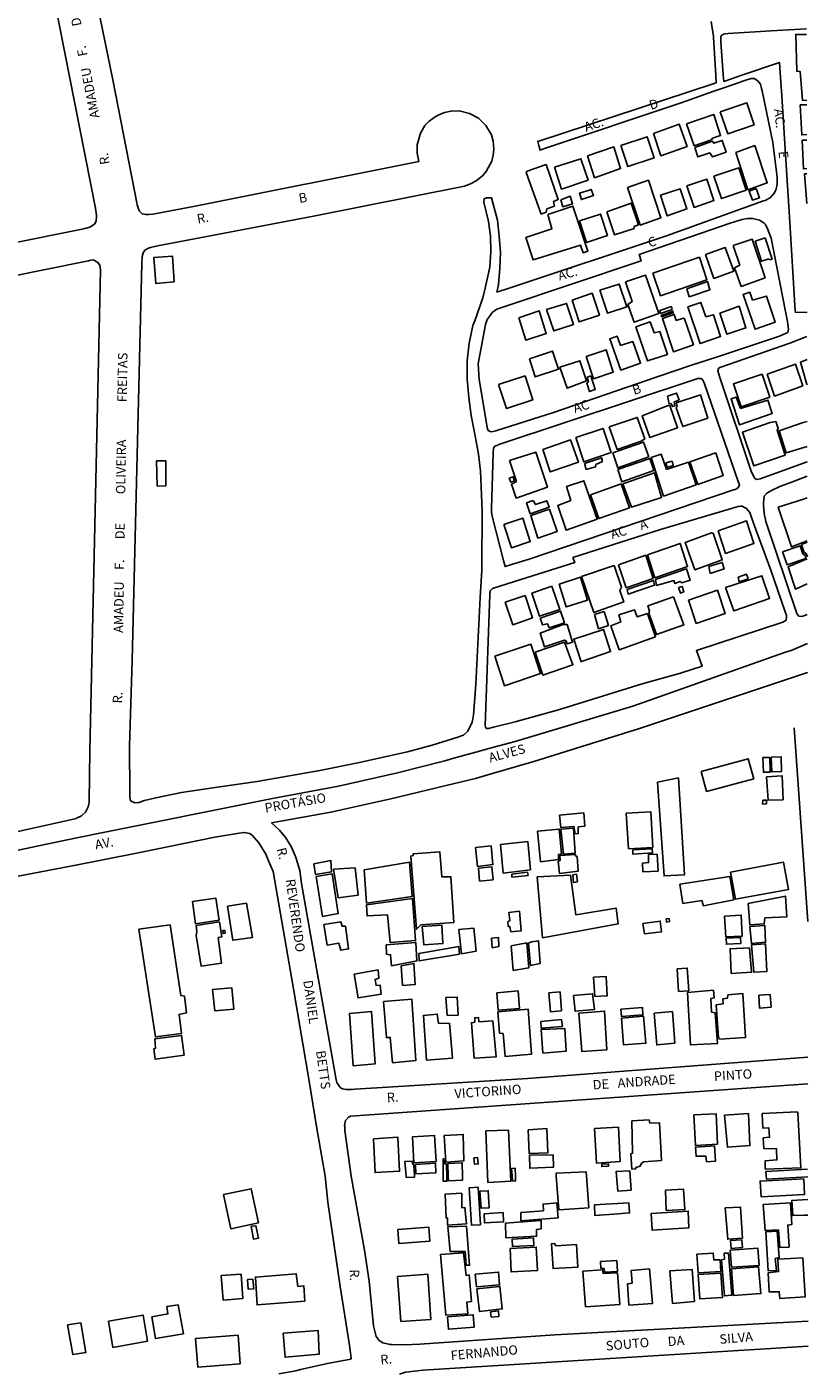
# Model space of a CAD drawing. Units: millimetres. Extents: x 185530 to 187947, y 1674286 to 1677060.
# Drawn here: x 187735 to 187944, y 1675345 to 1675704 of the extents above; entities that cross this region are included whole.
import ezdxf
from ezdxf.enums import TextEntityAlignment as Align

# ---------------------------------------------------------------- set-up
doc = ezdxf.new("R2010")
doc.units = ezdxf.units.MM
doc.header["$MEASUREMENT"] = 0
for name, color, linetype in [('V-EDIFICACAO', 7, 'Continuous'), ('V-NOME_DOS_LOGRADOUROS', 7, 'Continuous'), ('V-QUADRA', 2, 'Continuous')]:
    doc.layers.add(name, color=color, linetype=linetype)

msp = doc.modelspace()

# ---------------------------------------------------------------- linework, layer by layer
at = {"layer": 'V-EDIFICACAO'}
for points in [[(187943.2, 1675701.58), (187940.29, 1675701.58), (187940.29, 1675701.58), (187940.58, 1675691.78), (187941.47, 1675691.76), (187942.08, 1675684.04), (187943.22, 1675684.03)], [(187943.22, 1675682.83), (187942.22, 1675682.86), (187941.48, 1675682.83), (187941.88, 1675674.83), (187943.23, 1675674.91)], [(187943.23, 1675673.44), (187941.99, 1675673.39), (187941.99, 1675673.39), (187942.33, 1675665.76), (187943.24, 1675665.84)], [(187943.22, 1675664.48), (187942.62, 1675664.44), (187943.25, 1675656.51)], [(187943.3, 1675614.95), (187942.29, 1675614.52), (187941.54, 1675614.29), (187943.2, 1675608.7), (187943.31, 1675608.25)], [(187943.31, 1675598.5), (187942.31, 1675598.16), (187935.87, 1675595.95), (187937.73, 1675590.08), (187943.32, 1675591.77)], [(187943.34, 1675578.13), (187942.33, 1675577.81), (187935.61, 1675575.63), (187939.13, 1675565.05), (187943.35, 1675566.68)], [(187943.35, 1675566.34), (187941.83, 1675565.67), (187942.5, 1675563.58), (187943.03, 1675563.31), (187943.44, 1675562.37)], [(187943.35, 1675561.86), (187938.24, 1675559.76), (187940.19, 1675553.84), (187943.36, 1675555.19)], [(187943.42, 1675399.24), (187932.34, 1675398.63), (187932.42, 1675397.5), (187932.49, 1675396.61), (187943.53, 1675397.26)], [(187943.54, 1675391.16), (187939.29, 1675390.95), (187939.51, 1675386.88), (187942.54, 1675386.99), (187943.54, 1675387.02)]]:
    msp.add_lwpolyline(points, dxfattribs=at)
for points in [[(187920.18, 1675681.01), (187922.2, 1675675.11), (187929.17, 1675677.52), (187927.29, 1675683.37), (187920.18, 1675681.01)], [(187911.17, 1675677.8), (187913.25, 1675671.93), (187917.83, 1675673.5), (187918.11, 1675673.93), (187920.25, 1675674.68), (187918.42, 1675680.28), (187911.17, 1675677.8)], [(187902.38, 1675675.18), (187904.36, 1675669.27), (187911.34, 1675671.74), (187909.23, 1675677.65), (187902.38, 1675675.18)], [(187893.7, 1675672.01), (187895.57, 1675666.39), (187902.52, 1675668.7), (187900.66, 1675674.32), (187893.7, 1675672.01)], [(187913.37, 1675671.5), (187914.19, 1675668.95), (187917.38, 1675670.03), (187918.11, 1675668.98), (187921.73, 1675670.22), (187920.7, 1675673.34), (187918.45, 1675672.59), (187918.08, 1675673.13), (187913.37, 1675671.5)], [(187875.97, 1675666.19), (187877.84, 1675660.41), (187884.97, 1675662.79), (187883.04, 1675668.49), (187875.97, 1675666.19)], [(187884.8, 1675669.23), (187886.7, 1675663.43), (187893.62, 1675665.85), (187891.79, 1675671.63), (187884.8, 1675669.23)], [(187924.29, 1675670.12), (187927.53, 1675660.22), (187932.69, 1675662.09), (187929.35, 1675672), (187924.29, 1675670.12)], [(187868.69, 1675665.18), (187868.49, 1675664.8), (187872.45, 1675653.73), (187873.77, 1675654.21), (187873.97, 1675655.11), (187875.99, 1675655.88), (187875.76, 1675657.11), (187877.02, 1675657.59), (187873.8, 1675666.93), (187868.69, 1675665.18)], [(187918.5, 1675663.8), (187920.53, 1675657.85), (187927.07, 1675660.08), (187925.16, 1675666.05), (187918.5, 1675663.8)], [(187895.49, 1675660.79), (187898.85, 1675650.81), (187904.34, 1675652.73), (187901.01, 1675662.73), (187895.49, 1675660.79)], [(187911.25, 1675661.3), (187913.19, 1675655.52), (187918.49, 1675657.31), (187916.63, 1675663.01), (187911.25, 1675661.3)], [(187877.65, 1675657.56), (187878.25, 1675655.67), (187880.8, 1675656.48), (187880.22, 1675658.46), (187877.65, 1675657.56)], [(187884.72, 1675659.92), (187883.55, 1675659.55), (187882.66, 1675659.26), (187883.16, 1675657.6), (187886.39, 1675658.67), (187885.76, 1675660.29), (187885.55, 1675660.22), (187884.72, 1675659.92)], [(187904.24, 1675658.76), (187906.06, 1675653.26), (187911.27, 1675655.11), (187909.52, 1675660.42), (187904.24, 1675658.76)], [(187929.74, 1675660.54), (187927.88, 1675659.84), (187928.75, 1675657.45), (187930.61, 1675658.07), (187929.74, 1675660.54)], [(187874.19, 1675653.6), (187875.32, 1675649.83), (187868.39, 1675647.47), (187870.29, 1675641.51), (187882.96, 1675645.43), (187883.64, 1675643.44), (187884.86, 1675643.89), (187880.89, 1675655.86), (187874.19, 1675653.6)], [(187889.94, 1675654.36), (187891.98, 1675648.22), (187897.21, 1675649.9), (187897.27, 1675650.46), (187898.36, 1675650.84), (187896.45, 1675656.64), (187889.94, 1675654.36)], [(187882.68, 1675651.92), (187884.55, 1675646.18), (187890.11, 1675648.04), (187888.25, 1675653.71), (187882.68, 1675651.92)], [(187923.58, 1675645.35), (187925.35, 1675640.14), (187923.94, 1675639.39), (187925.73, 1675634.47), (187932.14, 1675636.76), (187928.72, 1675647.08), (187923.58, 1675645.35)], [(187932.16, 1675647.37), (187929.49, 1675646.47), (187931.21, 1675641.18), (187933.11, 1675641.79), (187933.39, 1675641.55), (187934, 1675641.74), (187932.16, 1675647.37)], [(187916.28, 1675643), (187918.49, 1675636.59), (187923.78, 1675638.48), (187921.52, 1675644.82), (187916.28, 1675643)], [(187769.2, 1675642.18), (187769.74, 1675635.27), (187774.61, 1675635.68), (187774.19, 1675642.54), (187769.2, 1675642.18)], [(187902.22, 1675638.03), (187904.29, 1675631.95), (187916.6, 1675636.22), (187914.62, 1675642.21), (187902.22, 1675638.03)], [(187894.93, 1675635.64), (187896.72, 1675630.47), (187895.56, 1675629.68), (187897.21, 1675624.91), (187903.77, 1675627.22), (187900.27, 1675637.49), (187894.93, 1675635.64)], [(187880.74, 1675630.77), (187882.55, 1675624.99), (187887.96, 1675626.81), (187886.06, 1675632.64), (187880.74, 1675630.77)], [(187888.08, 1675633.45), (187890.09, 1675627.32), (187895.29, 1675629.05), (187893.22, 1675635.08), (187888.08, 1675633.45)], [(187911.25, 1675633.85), (187911.9, 1675631.7), (187917.44, 1675633.57), (187916.76, 1675635.74), (187911.25, 1675633.85)], [(187928.8, 1675630.79), (187928.04, 1675632.92), (187926.24, 1675632.3), (187929.46, 1675623.05), (187934.8, 1675624.91), (187932.5, 1675631.9), (187928.8, 1675630.79)], [(187873.89, 1675628.32), (187875.84, 1675622.62), (187881.03, 1675624.32), (187879.21, 1675629.92), (187873.89, 1675628.32)], [(187904.03, 1675628.04), (187904.28, 1675627.27), (187907.32, 1675628.33), (187907.14, 1675629.1), (187904.03, 1675628.04)], [(187916.36, 1675626.38), (187914.99, 1675630.19), (187911.54, 1675629.01), (187914.83, 1675619.22), (187920.28, 1675621.13), (187918.39, 1675626.92), (187916.36, 1675626.38)], [(187920.04, 1675627.35), (187921.9, 1675621.74), (187927.03, 1675623.42), (187925.17, 1675629.16), (187920.04, 1675627.35)], [(187866.49, 1675626.11), (187868.35, 1675620.14), (187873.82, 1675621.92), (187871.88, 1675627.96), (187866.49, 1675626.11)], [(187904.43, 1675626.75), (187904.55, 1675626.39), (187907.64, 1675627.4), (187907.58, 1675627.89), (187904.43, 1675626.75)], [(187908.45, 1675625.42), (187907.91, 1675626.98), (187904.75, 1675625.9), (187907.71, 1675617.07), (187913.02, 1675618.9), (187910.69, 1675625.84), (187910.34, 1675626.03), (187908.45, 1675625.42)], [(187897.71, 1675623.69), (187900.78, 1675614.6), (187906.08, 1675616.3), (187904.05, 1675622.49), (187902.54, 1675622.1), (187901.49, 1675624.98), (187897.71, 1675623.69)], [(187893.59, 1675618.68), (187892.69, 1675621.18), (187890.74, 1675620.52), (187893.66, 1675612.15), (187898.94, 1675613.97), (187896.88, 1675619.76), (187893.59, 1675618.68)], [(187869.3, 1675615.13), (187870.87, 1675610.36), (187877.09, 1675612.4), (187875.44, 1675617.21), (187869.3, 1675615.13)], [(187884.43, 1675615.83), (187886.42, 1675609.85), (187891.65, 1675611.62), (187889.74, 1675617.57), (187884.43, 1675615.83)], [(187877.43, 1675612.94), (187879.36, 1675607.33), (187884.57, 1675609.29), (187882.78, 1675614.64), (187877.43, 1675612.94)], [(187931.31, 1675611.08), (187923.67, 1675608.47), (187925.73, 1675602.41), (187933.38, 1675604.97), (187931.31, 1675611.08)], [(187932.66, 1675611.06), (187934.67, 1675605.25), (187942.17, 1675607.98), (187940.19, 1675613.78), (187932.66, 1675611.06)], [(187861.12, 1675608.31), (187863.25, 1675601.93), (187870.2, 1675604.27), (187868.15, 1675610.63), (187861.12, 1675608.31)], [(187885.65, 1675610.64), (187884.74, 1675610.3), (187885.08, 1675609.07), (187884.58, 1675608.66), (187885.35, 1675606.46), (187886.87, 1675607.01), (187885.65, 1675610.64)], [(187906.11, 1675605.21), (187906.59, 1675603.21), (187907.05, 1675603.24), (187907.49, 1675602.44), (187908.1, 1675602.67), (187907.89, 1675603.66), (187909.19, 1675604.28), (187908.55, 1675606.02), (187906.11, 1675605.21)], [(187908.45, 1675603.41), (187908.68, 1675602.61), (187908.47, 1675602.12), (187910.18, 1675597.12), (187916.85, 1675599.39), (187914.91, 1675605.57), (187908.45, 1675603.41)], [(187925.56, 1675601.93), (187924.44, 1675604.94), (187923.07, 1675604.47), (187925.3, 1675597.55), (187933.99, 1675600.56), (187932.86, 1675604.18), (187925.56, 1675601.93)], [(187899.37, 1675599.99), (187899.37, 1675599.99), (187901.43, 1675594.2), (187908.79, 1675596.82), (187906.77, 1675602.69), (187906.25, 1675602.76), (187899.37, 1675599.99), (187899.37, 1675599.99)], [(187890.61, 1675597.09), (187892.71, 1675591.03), (187899.13, 1675593.25), (187900.04, 1675593.81), (187898.07, 1675599.56), (187890.61, 1675597.09)], [(187933.51, 1675598.19), (187926.06, 1675595.6), (187929.09, 1675586.65), (187937.43, 1675589.53), (187935.32, 1675596.18), (187935.64, 1675596.64), (187935.02, 1675598.45), (187933.51, 1675598.19)], [(187872.88, 1675591), (187874.85, 1675585.04), (187882.38, 1675587.64), (187880.26, 1675593.57), (187872.88, 1675591)], [(187881.73, 1675594.17), (187883.82, 1675587.71), (187891.06, 1675590.2), (187889.01, 1675596.6), (187881.73, 1675594.17)], [(187864.01, 1675588.08), (187865.86, 1675582.5), (187864.54, 1675581.73), (187865.76, 1675578.08), (187874.1, 1675580.93), (187871, 1675590.31), (187864.01, 1675588.08)], [(187891.59, 1675590.11), (187892.87, 1675586.14), (187901.1, 1675589.07), (187899.73, 1675592.98), (187891.59, 1675590.11)], [(187905.84, 1675585.7), (187904.44, 1675589.74), (187901.8, 1675588.85), (187905.09, 1675578.59), (187913.75, 1675581.58), (187911.7, 1675587.6), (187905.84, 1675585.7)], [(187918.96, 1675590.1), (187912.08, 1675587.73), (187914.21, 1675581.72), (187920.96, 1675584.06), (187918.96, 1675590.1)], [(187769.94, 1675588.02), (187770.15, 1675581.25), (187772.47, 1675581.33), (187772.39, 1675588.02), (187769.94, 1675588.02)], [(187884.01, 1675587.27), (187884.44, 1675585.71), (187886.93, 1675586.36), (187887.03, 1675586.97), (187888.79, 1675587.82), (187888.54, 1675588.79), (187884.01, 1675587.27)], [(187892.87, 1675585.66), (187893.94, 1675582.39), (187902.43, 1675585.38), (187901.45, 1675588.61), (187892.87, 1675585.66)], [(187905.7, 1675587.43), (187906.07, 1675586.17), (187907.66, 1675586.72), (187907.33, 1675587.87), (187905.7, 1675587.43)], [(187863.96, 1675583.36), (187864.4, 1675582.27), (187865.31, 1675582.62), (187865.02, 1675583.75), (187863.96, 1675583.36)], [(187879.2, 1675581.12), (187880.34, 1675577.43), (187876.86, 1675576.05), (187879.1, 1675569.54), (187887.34, 1675572.44), (187883.8, 1675582.66), (187879.2, 1675581.12)], [(187894.24, 1675581.89), (187896.48, 1675575.63), (187904.55, 1675578.26), (187902.62, 1675584.81), (187894.24, 1675581.89)], [(187885.6, 1675578.94), (187887.8, 1675572.6), (187895.95, 1675575.46), (187893.76, 1675581.86), (187885.6, 1675578.94)], [(187870.36, 1675577.45), (187868.58, 1675576.83), (187869.51, 1675573.88), (187874.57, 1675575.6), (187873.94, 1675577.34), (187870.92, 1675576.32), (187870.36, 1675577.45)], [(187862.47, 1675570.99), (187864.52, 1675564.83), (187869.54, 1675566.54), (187867.53, 1675572.73), (187862.47, 1675570.99)], [(187874.66, 1675575.11), (187869.66, 1675573.43), (187871.59, 1675567.42), (187876.68, 1675569.12), (187874.66, 1675575.11)], [(187919.6, 1675569.31), (187921.58, 1675563.3), (187929.15, 1675565.92), (187927.18, 1675572), (187919.6, 1675569.31)], [(187918.32, 1675568.73), (187917.85, 1675568.84), (187910.82, 1675566.24), (187913.43, 1675558.96), (187920.7, 1675561.57), (187918.32, 1675568.73)], [(187900.78, 1675562.97), (187902.75, 1675556.84), (187911.49, 1675559.85), (187909.5, 1675565.97), (187900.78, 1675562.97)], [(187936.8, 1675563.71), (187937.99, 1675560.24), (187942.96, 1675561.93), (187942.79, 1675562.81), (187942.14, 1675563.25), (187941.48, 1675565.32), (187936.8, 1675563.71)], [(187893.04, 1675560.27), (187895.14, 1675554.19), (187902.29, 1675556.67), (187900.32, 1675562.85), (187893.04, 1675560.27)], [(187917.09, 1675559.8), (187917.53, 1675558.01), (187921.22, 1675559.18), (187920.71, 1675560.92), (187917.09, 1675559.8)], [(187883.23, 1675557.15), (187886.45, 1675547.54), (187894.46, 1675550.38), (187893.44, 1675553.44), (187893.84, 1675554.37), (187891.89, 1675560.09), (187883.23, 1675557.15)], [(187902.91, 1675556.38), (187903.15, 1675554.8), (187907.84, 1675556.1), (187908.06, 1675555.35), (187909.5, 1675555.86), (187909.92, 1675555.46), (187912.2, 1675556.23), (187911.2, 1675559.21), (187902.91, 1675556.38)], [(187921.61, 1675554.2), (187923.76, 1675547.98), (187933.3, 1675551.32), (187931.29, 1675557.38), (187921.61, 1675554.2)], [(187924.96, 1675556.96), (187925.22, 1675555.79), (187927.58, 1675556.57), (187927.17, 1675557.78), (187924.96, 1675556.96)], [(187875.31, 1675554.57), (187869.99, 1675552.74), (187872.02, 1675546.59), (187877.46, 1675548.41), (187875.31, 1675554.57)], [(187877.21, 1675555.14), (187879.15, 1675549.07), (187884.83, 1675550.88), (187882.89, 1675557.01), (187877.21, 1675555.14)], [(187895.4, 1675553.73), (187895.64, 1675552.43), (187902.69, 1675554.87), (187902.36, 1675556.14), (187895.4, 1675553.73)], [(187909.06, 1675554.27), (187909.57, 1675552.69), (187910.44, 1675553.06), (187909.99, 1675554.54), (187909.06, 1675554.27)], [(187862.85, 1675550.33), (187864.89, 1675544.3), (187870.12, 1675546.12), (187868.15, 1675552.08), (187862.85, 1675550.33)], [(187907.75, 1675551.79), (187900.89, 1675549.36), (187901.31, 1675547.92), (187901.14, 1675547.38), (187903.18, 1675541.71), (187910.47, 1675544.29), (187907.75, 1675551.79)], [(187911.69, 1675550.84), (187913.77, 1675544.67), (187921.51, 1675547.32), (187919.46, 1675553.5), (187911.69, 1675550.84)], [(187872.14, 1675546.1), (187872.77, 1675544.26), (187874.13, 1675544.58), (187874.54, 1675543.53), (187878.65, 1675544.85), (187877.63, 1675547.97), (187872.14, 1675546.1)], [(187886.62, 1675547.03), (187887.73, 1675543.27), (187890.37, 1675544.16), (187889.2, 1675547.81), (187886.62, 1675547.03)], [(187893.14, 1675546.95), (187893.68, 1675545.06), (187891.04, 1675544.06), (187893.27, 1675537.66), (187902.88, 1675541.12), (187900.76, 1675547.3), (187898.01, 1675546.45), (187897.33, 1675548.26), (187893.14, 1675546.95)], [(187878.35, 1675544.35), (187872.14, 1675542.05), (187873.31, 1675538.39), (187878.68, 1675540.2), (187879.03, 1675540.08), (187879.37, 1675539.19), (187880.8, 1675539.66), (187879.35, 1675544.39), (187878.35, 1675544.35)], [(187883.19, 1675534.51), (187890.94, 1675537.18), (187889.05, 1675543.08), (187881.16, 1675540.5), (187883.09, 1675534.48)], [(187870.83, 1675537.03), (187872.91, 1675530.91), (187880.92, 1675533.64), (187878.69, 1675539.67), (187870.83, 1675537.03)], [(187860.1, 1675535.94), (187862.67, 1675528.06), (187872.28, 1675531.31), (187869.71, 1675539.11), (187860.1, 1675535.94)], [(187915.13, 1675505.21), (187916.54, 1675499.9), (187929.1, 1675503.24), (187927.64, 1675508.61), (187915.13, 1675505.21)], [(187931.53, 1675508.92), (187931.67, 1675505.02), (187933.44, 1675505.06), (187933.36, 1675508.99), (187931.53, 1675508.92)], [(187933.75, 1675509.01), (187933.91, 1675505.1), (187936.46, 1675505.19), (187936.43, 1675509.09), (187933.75, 1675509.01)], [(187903.48, 1675502.36), (187905.19, 1675477.42), (187910.67, 1675477.72), (187909.01, 1675503.5), (187903.48, 1675502.36)], [(187932.48, 1675503.79), (187932.91, 1675497.55), (187936.93, 1675497.71), (187936.7, 1675504.03), (187932.48, 1675503.79)], [(187931.5, 1675497.59), (187931.46, 1675496.49), (187932.47, 1675496.56), (187932.48, 1675497.61), (187931.5, 1675497.59)], [(187877.37, 1675493.59), (187877.69, 1675490.27), (187881.19, 1675490.59), (187881.54, 1675488.65), (187882.35, 1675488.68), (187882.33, 1675490.44), (187884.06, 1675490.62), (187883.78, 1675494.24), (187877.37, 1675493.59)], [(187895.12, 1675494.12), (187895.73, 1675484.62), (187902.19, 1675485), (187901.71, 1675494.47), (187895.12, 1675494.12)], [(187871.49, 1675489.33), (187872.23, 1675481.19), (187877.05, 1675481.81), (187877.08, 1675483.1), (187877.89, 1675483.29), (187877.27, 1675489.89), (187871.49, 1675489.33)], [(187877.69, 1675489.89), (187878.36, 1675483.16), (187881.47, 1675483.43), (187881.03, 1675490.11), (187877.69, 1675489.89)], [(187861.61, 1675485.77), (187862.35, 1675478.09), (187869.58, 1675479.02), (187868.91, 1675486.54), (187861.61, 1675485.77)], [(187838.33, 1675483.28), (187838.31, 1675482.83), (187837.68, 1675482.7), (187839.24, 1675463.21), (187840.39, 1675464.4), (187849.19, 1675465), (187848.42, 1675477.17), (187845.95, 1675477.18), (187845.41, 1675483.82), (187838.33, 1675483.28)], [(187854.93, 1675484.99), (187855.44, 1675479.95), (187859.58, 1675480.4), (187859.11, 1675485.39), (187854.93, 1675484.99)], [(187877.39, 1675482.81), (187877.49, 1675481.53), (187876.99, 1675481.3), (187877.3, 1675478.06), (187882.32, 1675478.67), (187882.01, 1675482.58), (187881.6, 1675482.72), (187881.57, 1675483.08), (187877.39, 1675482.81)], [(187896.91, 1675484.32), (187896.87, 1675483.21), (187902.15, 1675483.57), (187902.05, 1675484.61), (187896.91, 1675484.32)], [(187901.07, 1675483.1), (187901.07, 1675480.93), (187899.45, 1675480.79), (187899.57, 1675478.46), (187903.61, 1675478.67), (187903.35, 1675483.17), (187901.07, 1675483.1)], [(187811.89, 1675480.66), (187812.33, 1675477.81), (187816.59, 1675478.51), (187816.42, 1675481.47), (187811.89, 1675480.66)], [(187817.1, 1675479.19), (187818.34, 1675471.59), (187823.65, 1675472.3), (187822.85, 1675479.55), (187817.1, 1675479.19)], [(187825.29, 1675479.01), (187825.93, 1675470.17), (187838.09, 1675471.95), (187837.32, 1675481.03), (187825.29, 1675479.01)], [(187855.77, 1675479.48), (187856.06, 1675476.01), (187859.64, 1675476.39), (187859.33, 1675479.81), (187855.77, 1675479.48)], [(187864.59, 1675477.89), (187864.64, 1675477.1), (187868.96, 1675477.51), (187868.77, 1675478.37), (187864.59, 1675477.89)], [(187922.92, 1675478.41), (187924.28, 1675471.17), (187938.38, 1675473.8), (187937.02, 1675481.07), (187922.92, 1675478.41)], [(187812.46, 1675477.28), (187814.22, 1675466.56), (187818.36, 1675467.36), (187816.76, 1675477.91), (187812.46, 1675477.28)], [(187871.41, 1675477.12), (187872.81, 1675460.91), (187892.95, 1675464.63), (187892.4, 1675468.81), (187881.71, 1675467.07), (187880.29, 1675477.56), (187871.41, 1675477.12)], [(187880.9, 1675477.71), (187881.09, 1675475.61), (187882.09, 1675475.85), (187881.91, 1675477.84), (187880.9, 1675477.71)], [(187909.43, 1675475.19), (187910.2, 1675470.09), (187915.23, 1675470.82), (187915.68, 1675469.44), (187923.8, 1675471.03), (187922.76, 1675477.27), (187909.43, 1675475.19)], [(187779.53, 1675470.62), (187780.37, 1675464.63), (187786.63, 1675465.61), (187785.74, 1675471.49), (187779.53, 1675470.62)], [(187825.89, 1675469.71), (187826.08, 1675466.74), (187831.52, 1675467.02), (187832.22, 1675459.63), (187838.97, 1675460.19), (187838.13, 1675471.36), (187825.89, 1675469.71)], [(187927.63, 1675470.09), (187928.08, 1675464.35), (187931.91, 1675464.59), (187932.06, 1675466.19), (187937.96, 1675466.52), (187937.59, 1675471.99), (187927.63, 1675470.09)], [(187788.9, 1675469.35), (187790.28, 1675460.28), (187795.52, 1675461.02), (187793.92, 1675470.13), (187788.9, 1675469.35)], [(187866.71, 1675467.97), (187863.86, 1675467.67), (187864.12, 1675465.49), (187863.6, 1675465.14), (187863.64, 1675463.95), (187864.13, 1675463.88), (187864.4, 1675462.51), (187867.16, 1675462.79), (187866.71, 1675467.97)], [(187765.26, 1675463.17), (187769.64, 1675434.5), (187776.58, 1675435.41), (187775.95, 1675440.49), (187777.95, 1675440.96), (187777.36, 1675445.37), (187776.42, 1675445.57), (187773.6, 1675464.35), (187765.26, 1675463.17)], [(187780.54, 1675464.16), (187780.73, 1675462.49), (187780.47, 1675461.51), (187781.81, 1675453.36), (187787.28, 1675454.19), (187786.39, 1675460.96), (187787.32, 1675461.15), (187786.72, 1675465.13), (187780.54, 1675464.16)], [(187814.54, 1675464.43), (187815.42, 1675458.95), (187818.49, 1675459.47), (187819.02, 1675457.6), (187821.15, 1675457.97), (187820.28, 1675464), (187819.39, 1675463.98), (187819.06, 1675465.2), (187814.54, 1675464.43)], [(187840.72, 1675463.94), (187841.22, 1675459.01), (187846.25, 1675459.39), (187846.01, 1675464.28), (187840.72, 1675463.94)], [(187899.5, 1675464.72), (187899.99, 1675461.93), (187904.55, 1675462.52), (187904.19, 1675465.35), (187899.5, 1675464.72)], [(187905.75, 1675465.92), (187905.86, 1675465.06), (187906.68, 1675465.21), (187906.56, 1675466.04), (187905.75, 1675465.92)], [(187921.31, 1675466.66), (187921.65, 1675461.17), (187926.05, 1675461.39), (187925.77, 1675466.97), (187921.31, 1675466.66)], [(187928.06, 1675463.91), (187928.48, 1675459.37), (187932.24, 1675459.71), (187932.03, 1675464.2), (187928.06, 1675463.91)], [(187787.58, 1675462.85), (187787.68, 1675462.06), (187788.22, 1675462.11), (187788.18, 1675462.86), (187787.58, 1675462.85)], [(187850.51, 1675463.15), (187851.25, 1675456.67), (187855.17, 1675457.35), (187854.51, 1675463.45), (187850.51, 1675463.15)], [(187859.23, 1675460.78), (187859.42, 1675458.24), (187861.18, 1675458.61), (187861.1, 1675460.96), (187859.23, 1675460.78)], [(187921.75, 1675460.78), (187921.81, 1675459.21), (187925.63, 1675459.41), (187925.57, 1675461), (187921.75, 1675460.78)], [(187831.16, 1675459.05), (187831.25, 1675456.54), (187832.33, 1675456.4), (187832.6, 1675453.47), (187839.35, 1675454.76), (187839.02, 1675459.67), (187831.16, 1675459.05)], [(187839.83, 1675456.77), (187839.9, 1675454.78), (187850.67, 1675456.57), (187850.53, 1675458.56), (187839.83, 1675456.77)], [(187864.48, 1675458.78), (187865.03, 1675452.22), (187869.18, 1675452.95), (187868.67, 1675459.53), (187864.48, 1675458.78)], [(187869.89, 1675459.87), (187869.07, 1675459.44), (187869.61, 1675453.5), (187872.21, 1675454.08), (187871.77, 1675460.13), (187869.89, 1675459.87)], [(187928.01, 1675458.26), (187922.79, 1675457.99), (187923.08, 1675451.41), (187928.51, 1675451.73), (187928.01, 1675458.26)], [(187928.5, 1675459), (187929.08, 1675451.71), (187932.57, 1675451.93), (187932.25, 1675459.27), (187928.5, 1675459)], [(187835.15, 1675453.42), (187835.52, 1675448.21), (187838.87, 1675448.44), (187838.53, 1675454.1), (187835.15, 1675453.42)], [(187822.65, 1675451.24), (187823.65, 1675444.89), (187829.78, 1675445.86), (187829.52, 1675448.3), (187828.45, 1675448.21), (187828.21, 1675449.84), (187829.23, 1675450.12), (187828.98, 1675452.37), (187822.65, 1675451.24)], [(187886.44, 1675450.39), (187886.77, 1675445.28), (187890.06, 1675445.48), (187889.75, 1675450.63), (187886.44, 1675450.39)], [(187908.69, 1675452.6), (187909.09, 1675446.62), (187911.8, 1675446.79), (187911.38, 1675452.85), (187908.69, 1675452.6)], [(187784.87, 1675447.16), (187785.5, 1675441.44), (187790.52, 1675441.91), (187789.98, 1675447.62), (187784.87, 1675447.16)], [(187860.66, 1675446.29), (187860.96, 1675441.67), (187866.65, 1675442.1), (187866.32, 1675446.78), (187860.66, 1675446.29)], [(187874.52, 1675446.29), (187874.95, 1675441.17), (187877.86, 1675441.47), (187877.49, 1675446.51), (187874.52, 1675446.29)], [(187911.43, 1675446.3), (187912.23, 1675432.36), (187919.48, 1675432.78), (187918.86, 1675440.9), (187917.85, 1675441.11), (187917.68, 1675444.73), (187918.53, 1675444.9), (187918.34, 1675446.94), (187911.43, 1675446.3)], [(187922.16, 1675445.75), (187922.13, 1675444.84), (187920.89, 1675444.63), (187920.97, 1675443.36), (187919.12, 1675443.09), (187919.72, 1675434.3), (187919.98, 1675433.91), (187926.87, 1675434.39), (187926.19, 1675446.08), (187922.16, 1675445.75)], [(187830.45, 1675443.92), (187831.21, 1675434.33), (187832.23, 1675434.38), (187832.86, 1675427.64), (187839.04, 1675428.19), (187837.99, 1675444.52), (187830.45, 1675443.92)], [(187847.04, 1675444.97), (187847.41, 1675440.21), (187850.29, 1675440.33), (187850.1, 1675445.08), (187847.04, 1675444.97)], [(187881.04, 1675445.5), (187881.49, 1675441.35), (187886.62, 1675441.77), (187886.17, 1675446.02), (187881.04, 1675445.5)], [(187930.44, 1675445.63), (187930.65, 1675442.14), (187933.71, 1675442.42), (187933.49, 1675445.79), (187930.44, 1675445.63)], [(187821.33, 1675440.76), (187822.32, 1675426.8), (187828.25, 1675427.37), (187827.26, 1675441.3), (187821.33, 1675440.76)], [(187845.05, 1675438.12), (187844.74, 1675440.58), (187841.07, 1675440.25), (187841.91, 1675428.29), (187848.82, 1675428.87), (187848.02, 1675438.13), (187845.05, 1675438.12)], [(187855.87, 1675438.56), (187855.72, 1675439.69), (187854.75, 1675439.61), (187854.77, 1675438.46), (187853.86, 1675438.27), (187854.57, 1675428.85), (187860.46, 1675429.24), (187859.57, 1675438.76), (187855.87, 1675438.56)], [(187860.94, 1675441.21), (187861.38, 1675435.52), (187862.3, 1675435.41), (187862.83, 1675429.32), (187869.87, 1675429.89), (187868.99, 1675441.86), (187860.94, 1675441.21)], [(187872.32, 1675438.65), (187872.48, 1675436.83), (187878.1, 1675437.29), (187877.87, 1675439.12), (187872.32, 1675438.65)], [(187882.45, 1675440.84), (187883.3, 1675430.61), (187889.94, 1675431.03), (187889.34, 1675441.38), (187882.45, 1675440.84)], [(187893.68, 1675441.91), (187893.88, 1675439.94), (187899.57, 1675440.38), (187899.41, 1675442.37), (187893.68, 1675441.91)], [(187893.85, 1675439.5), (187894.4, 1675432.38), (187900.36, 1675432.83), (187899.68, 1675439.99), (187893.85, 1675439.5)], [(187902.57, 1675440.83), (187903.27, 1675432.38), (187908.06, 1675432.88), (187907.43, 1675441.27), (187902.57, 1675440.83)], [(187872.47, 1675436.47), (187872.92, 1675430.18), (187879.11, 1675430.67), (187878.72, 1675436.76), (187872.47, 1675436.47)], [(187769.54, 1675433.96), (187769.7, 1675431.51), (187769.21, 1675431.31), (187769.56, 1675428.61), (187777.3, 1675429.66), (187776.62, 1675434.91), (187769.54, 1675433.96)], [(187913.11, 1675413.72), (187913.57, 1675405.53), (187919.43, 1675405.94), (187919.08, 1675414.02), (187913.11, 1675413.72)], [(187921.35, 1675413.65), (187922.08, 1675405.12), (187928.06, 1675405.54), (187927.69, 1675414.11), (187921.35, 1675413.65)], [(187931.31, 1675414.11), (187931.54, 1675410.16), (187933.08, 1675410.3), (187933.3, 1675407.79), (187931.64, 1675407.58), (187931.8, 1675404.75), (187935.17, 1675404.69), (187935.26, 1675401.71), (187932.1, 1675401.46), (187932.18, 1675399.29), (187941.69, 1675399.62), (187940.85, 1675414.32), (187940.63, 1675414.58), (187931.31, 1675414.11)], [(187886.7, 1675410.09), (187887.17, 1675400.9), (187893.47, 1675401.3), (187893.03, 1675410.44), (187886.7, 1675410.09)], [(187896.58, 1675412.13), (187896.83, 1675403.49), (187896.36, 1675403.37), (187896.62, 1675399.29), (187897.67, 1675399.4), (187897.65, 1675399.7), (187898.81, 1675400.05), (187899.17, 1675400.84), (187899.82, 1675401.23), (187904.5, 1675401.56), (187904.01, 1675411.61), (187901.45, 1675411.51), (187901.2, 1675412.37), (187896.58, 1675412.13)], [(187827.76, 1675407.34), (187828.21, 1675398.35), (187834.74, 1675398.71), (187834.26, 1675407.75), (187827.76, 1675407.34)], [(187838.14, 1675407.91), (187838.56, 1675400.92), (187844.43, 1675401.34), (187844.05, 1675408.25), (187838.14, 1675407.91)], [(187846.61, 1675408.28), (187847.05, 1675401.12), (187851.86, 1675401.45), (187851.69, 1675408.54), (187846.61, 1675408.28)], [(187857.73, 1675409.48), (187858.23, 1675395.72), (187864.41, 1675396.06), (187863.74, 1675409.66), (187857.73, 1675409.48)], [(187868.97, 1675409.78), (187869.24, 1675403.44), (187874.25, 1675403.65), (187873.93, 1675410.06), (187868.97, 1675409.78)], [(187869.3, 1675403.03), (187869.42, 1675399.53), (187875.78, 1675399.82), (187875.61, 1675403.06), (187869.3, 1675403.03)], [(187913.62, 1675405.15), (187913.73, 1675402.73), (187916.3, 1675402.75), (187916.53, 1675401.23), (187918.95, 1675401.43), (187918.64, 1675405.49), (187913.62, 1675405.15)], [(187838.7, 1675397.39), (187838.53, 1675400.45), (187838.18, 1675400.66), (187838.08, 1675401.43), (187836.14, 1675401.35), (187836.45, 1675397.39), (187836.47, 1675397.05), (187838.72, 1675397.16)], [(187838.97, 1675400.54), (187839.07, 1675398.04), (187844.41, 1675398.32), (187844.29, 1675400.87), (187838.97, 1675400.54)], [(187847.31, 1675397.4), (187847.33, 1675396.11), (187846.29, 1675396.11), (187846.31, 1675397.4), (187846.29, 1675402), (187846.53, 1675402.01), (187846.67, 1675400.76), (187847.18, 1675400.64)], [(187851.5, 1675397.41), (187851.52, 1675396.34), (187847.74, 1675396.14), (187847.7, 1675397.4), (187847.6, 1675400.76), (187851.44, 1675400.99)], [(187854.49, 1675402.3), (187854.64, 1675400.57), (187855.67, 1675400.65), (187855.51, 1675402.36), (187854.49, 1675402.3)], [(187865.58, 1675397.42), (187865.58, 1675396.11), (187864.82, 1675396.14), (187864.69, 1675397.46), (187864.58, 1675399.44), (187865.49, 1675399.51)], [(187888.6, 1675400.6), (187888.6, 1675399.95), (187890.37, 1675400.04), (187890.36, 1675400.71), (187888.6, 1675400.6)], [(187884.51, 1675397.44), (187885.11, 1675389), (187877.17, 1675388.4), (187876.49, 1675397.43), (187876.43, 1675398.19), (187884.42, 1675398.59)], [(187896.16, 1675397.46), (187896.39, 1675393.69), (187892.85, 1675393.41), (187892.56, 1675397.45), (187892.48, 1675398.65), (187896.09, 1675398.78)], [(187942.41, 1675396.71), (187930.79, 1675396.11), (187931.11, 1675391.89), (187942.64, 1675392.53)], [(187787.8, 1675392.55), (187789.76, 1675383.35), (187797.1, 1675384.95), (187795.18, 1675394.07), (187787.8, 1675392.55)], [(187847.45, 1675384.58), (187847.45, 1675384.34), (187852.54, 1675384.7), (187852.14, 1675389.02), (187851.3, 1675388.98), (187851.3, 1675388.98), (187851.3, 1675392.84), (187846.84, 1675392.58), (187847.09, 1675386.3), (187847.48, 1675386.3)], [(187853.26, 1675394.33), (187853.92, 1675384.34), (187856.24, 1675384.48), (187855.63, 1675394.43), (187853.26, 1675394.33)], [(187856.13, 1675393.38), (187856.46, 1675388.88), (187858.61, 1675388.99), (187858.35, 1675393.53), (187856.13, 1675393.38)], [(187905.54, 1675393.64), (187905.79, 1675388.22), (187910.77, 1675388.48), (187910.41, 1675393.93), (187905.54, 1675393.64)], [(187873.03, 1675388.15), (187867.07, 1675387.68), (187867.07, 1675385.53), (187876.95, 1675386.26), (187876.62, 1675390.26), (187872.95, 1675389.97), (187873.03, 1675388.15)], [(187891.8, 1675387.29), (187895.99, 1675387.6), (187895.8, 1675390.33), (187886.65, 1675389.75), (187886.76, 1675386.91)], [(187921.52, 1675388.99), (187922.18, 1675380.59), (187926.1, 1675380.88), (187925.59, 1675389.17), (187921.52, 1675388.99)], [(187931.62, 1675389.89), (187932.17, 1675382.92), (187935.73, 1675383.1), (187936.09, 1675378.38), (187938.52, 1675378.52), (187938.16, 1675384.37), (187939.29, 1675384.55), (187938.85, 1675390.33), (187931.62, 1675389.89)], [(187857.22, 1675387.35), (187857.33, 1675384.95), (187862.42, 1675385.21), (187862.31, 1675387.68), (187857.22, 1675387.35)], [(187865.2, 1675385.04), (187862.93, 1675384.88), (187863.07, 1675380.99), (187871.25, 1675381.39), (187871.21, 1675383.21), (187872.48, 1675383.39), (187872.45, 1675385.57)], [(187903.32, 1675383.08), (187911.82, 1675383.65), (187911.64, 1675388.08), (187901.8, 1675387.5), (187902.02, 1675382.99)], [(187795.18, 1675384.08), (187795.83, 1675380.59), (187797.14, 1675380.92), (187796.45, 1675384.19), (187795.18, 1675384.08)], [(187834.27, 1675383.21), (187834.48, 1675379.47), (187842.77, 1675380.08), (187842.55, 1675383.79), (187834.27, 1675383.21)], [(187847.6, 1675383.9), (187848.22, 1675377.29), (187852.18, 1675377.32), (187852.5, 1675373.69), (187853.37, 1675373.69), (187852.54, 1675384.12), (187847.6, 1675383.9)], [(187932.35, 1675382.56), (187932.97, 1675372.17), (187935.18, 1675372.27), (187934.82, 1675375.51), (187935.91, 1675375.73), (187935.36, 1675382.74), (187932.35, 1675382.56)], [(187864.16, 1675378.16), (187864.45, 1675371.91), (187871.46, 1675372.27), (187871.14, 1675378.52), (187864.16, 1675378.16)], [(187864.71, 1675380.63), (187864.78, 1675378.67), (187870.48, 1675378.92), (187870.38, 1675380.96), (187864.71, 1675380.63)], [(187876.33, 1675378.81), (187876.04, 1675379.47), (187875.17, 1675379.39), (187875.61, 1675372.78), (187882.22, 1675373.18), (187881.85, 1675379.21), (187876.33, 1675378.81)], [(187922.8, 1675377.69), (187923.16, 1675373.18), (187930.5, 1675373.62), (187930.17, 1675378.23), (187922.8, 1675377.69)], [(187922.94, 1675380.23), (187923.05, 1675378.16), (187926.1, 1675378.38), (187925.92, 1675380.45), (187922.94, 1675380.23)], [(187845.64, 1675376.49), (187847.05, 1675360.36), (187852.9, 1675360.76), (187852.61, 1675363.81), (187853.88, 1675363.99), (187853.23, 1675371.08), (187852.43, 1675370.97), (187851.78, 1675376.96), (187845.64, 1675376.49)], [(187888.28, 1675374.64), (187888.32, 1675372.89), (187889.23, 1675372.78), (187889.34, 1675371.84), (187892.79, 1675372.02), (187892.61, 1675374.89), (187888.28, 1675374.64)], [(187913.93, 1675376.6), (187914.26, 1675371.62), (187920.29, 1675372.02), (187920.11, 1675375.11), (187918.47, 1675375.07), (187918.33, 1675376.92), (187913.93, 1675376.6)], [(187921.2, 1675376.85), (187921.27, 1675375.29), (187920.54, 1675375.11), (187921.27, 1675365.48), (187923.23, 1675365.66), (187922.36, 1675376.92), (187921.2, 1675376.85)], [(187938.88, 1675375.45), (187935.51, 1675375.25), (187935.73, 1675371.98), (187932.97, 1675371.69), (187933.18, 1675366.57), (187935.91, 1675366.61), (187936.02, 1675364.83), (187942.78, 1675365.23), (187942.16, 1675375.65)], [(187787.15, 1675370.93), (187787.69, 1675364.39), (187792.93, 1675364.83), (187792.49, 1675371.33), (187787.15, 1675370.93)], [(187796.3, 1675370.53), (187796.3, 1675370.53), (187796.74, 1675363.12), (187809.49, 1675364.1), (187809.16, 1675368.21), (187807.57, 1675368.02), (187807.2, 1675371.4), (187796.3, 1675370.53)], [(187834.16, 1675370.68), (187835.06, 1675358.72), (187843.06, 1675359.23), (187842.22, 1675371.33), (187834.16, 1675370.68)], [(187854.9, 1675371.29), (187855.23, 1675367.88), (187861.37, 1675368.46), (187861.08, 1675371.84), (187854.9, 1675371.29)], [(187883.56, 1675372.06), (187884.29, 1675362.61), (187893.41, 1675363.23), (187892.79, 1675371.62), (187889.01, 1675371.44), (187888.83, 1675372.46), (187883.56, 1675372.06)], [(187896.42, 1675372.27), (187896.68, 1675368.93), (187895.44, 1675368.68), (187895.84, 1675363.05), (187902.09, 1675363.45), (187901.33, 1675372.67), (187896.42, 1675372.27)], [(187906.74, 1675372.17), (187907.43, 1675363.52), (187913.35, 1675364.03), (187912.66, 1675372.57), (187906.74, 1675372.17)], [(187914.33, 1675371.18), (187914.73, 1675364.75), (187920.8, 1675365.12), (187920.36, 1675371.58), (187914.33, 1675371.18)], [(187923.16, 1675372.75), (187923.67, 1675365.63), (187931.01, 1675366.14), (187930.35, 1675373.22), (187923.16, 1675372.75)], [(187794.2, 1675369.84), (187794.34, 1675367.33), (187795.87, 1675367.41), (187795.65, 1675369.95), (187794.2, 1675369.84)], [(187855.34, 1675367.41), (187856.03, 1675361.34), (187862.09, 1675362.03), (187861.44, 1675368.02), (187855.34, 1675367.41)], [(187757.14, 1675358.8), (187758.34, 1675351.79), (187767.57, 1675353.46), (187766.37, 1675360.4), (187757.14, 1675358.8)], [(187768.66, 1675359.92), (187769.68, 1675354.15), (187777.12, 1675355.42), (187775.74, 1675363.12), (187772.73, 1675362.65), (187772.98, 1675360.72), (187768.66, 1675359.92)], [(187847.49, 1675359.92), (187847.74, 1675356.62), (187854.61, 1675357.2), (187854.35, 1675360.47), (187847.49, 1675359.92)], [(187858.97, 1675361.27), (187859.15, 1675359.85), (187861.18, 1675360.03), (187861.08, 1675361.49), (187858.97, 1675361.27)], [(187746.24, 1675357.78), (187747.63, 1675349.86), (187751.15, 1675350.44), (187749.8, 1675358.29), (187746.24, 1675357.78)], [(187780.32, 1675354.18), (187780.94, 1675346.52), (187792.27, 1675347.43), (187791.69, 1675355.02), (187780.32, 1675354.18)], [(187803.68, 1675355.6), (187804.19, 1675349.17), (187813.27, 1675349.97), (187812.98, 1675356.29), (187803.68, 1675355.6)]]:
    msp.add_lwpolyline(points, close=True, dxfattribs=at)
at = {"layer": 'V-QUADRA'}
msp.add_line((187943.54, 1675465.29), (187939.91, 1675516.81), dxfattribs=at)
for points in [[(187743.31, 1675762.71), (187758.33, 1675689.47), (187764.67, 1675656.71), (187764.82, 1675656.21), (187764.82, 1675656.21), (187765.28, 1675654.6), (187766.11, 1675653.81), (187766.11, 1675653.81), (187767.15, 1675653.6), (187767.91, 1675653.66), (187767.91, 1675653.66), (187768.97, 1675653.74), (187779.84, 1675655.76), (187839.83, 1675667.71), (187839.39, 1675669.93), (187839.41, 1675672.15), (187840.27, 1675675.29), (187841.48, 1675677.29), (187842.6, 1675678.45), (187843.9, 1675679.48), (187845.02, 1675680.11), (187846.72, 1675680.8), (187848.45, 1675681.16), (187850.6, 1675681.25), (187853.32, 1675680.56), (187855.74, 1675679.32), (187857.7, 1675677.32), (187859.25, 1675674.86), (187859.7, 1675673.19), (187859.84, 1675671.04), (187859.69, 1675669.46), (187859.3, 1675667.84), (187857.78, 1675665.08), (187856.79, 1675663.88), (187855.13, 1675662.59), (187853.66, 1675661.76), (187852.03, 1675661.16), (187811.77, 1675653.2), (187776.31, 1675646.44), (187776.31, 1675646.44), (187770.18, 1675645.27), (187768.38, 1675644.79), (187768.38, 1675644.79), (187767.78, 1675644.63), (187766.79, 1675644.08), (187766.36, 1675643.39), (187766.14, 1675642.43), (187766.14, 1675642.3), (187766.14, 1675642.3), (187766.07, 1675640.53), (187763.5, 1675534.82), (187762.75, 1675512.02), (187762.8, 1675499.36), (187762.8, 1675499.36), (187762.8, 1675498.39), (187763.04, 1675497.43), (187764.19, 1675496.89), (187765.32, 1675496.99), (187765.91, 1675497.19), (187765.91, 1675497.19), (187766.76, 1675497.49), (187769.74, 1675498.2), (187776.58, 1675499.6), (187784.94, 1675500.84), (187784.94, 1675500.84), (187796.74, 1675502.59), (187798.26, 1675502.85), (187798.26, 1675502.85), (187813.51, 1675505.49), (187823.56, 1675507.52), (187836.8, 1675510.44), (187843.44, 1675512.19), (187850.25, 1675514.38), (187850.25, 1675514.38), (187851.2, 1675514.68), (187851.72, 1675514.89), (187852.94, 1675515.96), (187854.1, 1675518.37), (187854.19, 1675518.82), (187854.19, 1675518.82), (187854.45, 1675520.2), (187855.01, 1675528.5), (187856.22, 1675551.58), (187856.22, 1675551.58), (187856.6, 1675558.87), (187856.61, 1675559.81), (187856.61, 1675559.81), (187856.72, 1675574.6), (187856.26, 1675585.2), (187855.84, 1675589.03), (187855.84, 1675589.03), (187855.7, 1675590.33), (187854.57, 1675595.99), (187854.57, 1675595.99), (187853.76, 1675600.04), (187853.16, 1675604.85), (187852.77, 1675609.75), (187852.7, 1675614.67), (187853.28, 1675619.35), (187854.28, 1675624.03), (187854.74, 1675625.29), (187854.74, 1675625.29), (187856.94, 1675631.39), (187857.52, 1675633.98), (187857.52, 1675633.98), (187858.77, 1675639.57), (187859.05, 1675643.68), (187858.96, 1675647.81), (187858.44, 1675651.73), (187857.13, 1675656.91), (187857.22, 1675657.77), (187857.87, 1675658.07), (187858.15, 1675658.07), (187858.15, 1675658.07), (187859.23, 1675658.08), (187860.79, 1675652.09), (187861.29, 1675647.87), (187861.57, 1675643.52), (187861.47, 1675639.2), (187861.06, 1675635.08), (187861.06, 1675635.08), (187861.04, 1675634.88), (187860.67, 1675632.94), (187864.19, 1675634.11), (187864.19, 1675634.11), (187905.85, 1675647.91), (187931.71, 1675657.22), (187931.71, 1675657.22), (187932.11, 1675657.36), (187933.44, 1675658.07), (187934.61, 1675659.41), (187934.92, 1675660.04), (187934.92, 1675660.04), (187935.08, 1675660.37), (187935.38, 1675661.68), (187935.38, 1675661.68), (187935.34, 1675663.54), (187934.2, 1675672.78), (187931.34, 1675686.6), (187931.18, 1675687.2), (187931.18, 1675687.2), (187930.87, 1675688.34), (187930.87, 1675688.34), (187930.23, 1675689.19), (187930.23, 1675689.19), (187929.22, 1675689.85), (187929.22, 1675689.85), (187928.49, 1675689.88), (187927.54, 1675689.61), (187926.43, 1675689.22), (187926.43, 1675689.22), (187926.37, 1675689.2), (187926.37, 1675689.2), (187925.51, 1675688.9), (187925.51, 1675688.9), (187921.4, 1675687.47), (187921.4, 1675687.47), (187918.46, 1675686.45), (187918.46, 1675686.45), (187909.73, 1675683.41), (187873.03, 1675671.15), (187872.17, 1675670.73), (187872.17, 1675670.73), (187871.83, 1675671.97), (187871.83, 1675671.97), (187871.52, 1675673.08), (187871.52, 1675673.08), (187918.51, 1675688.52), (187918.51, 1675688.52), (187919.05, 1675688.7), (187919, 1675690.58), (187919, 1675690.58), (187918.99, 1675690.66), (187918.99, 1675690.66), (187918.36, 1675700.86), (187918.36, 1675700.86), (187918.35, 1675701.03), (187917.74, 1675705)], [(187630.65, 1675625.71), (187750.15, 1675649.67), (187750.86, 1675649.87), (187752.21, 1675650.25), (187753.41, 1675651.01), (187753.86, 1675651.86), (187753.95, 1675653.24), (187753.94, 1675653.34), (187753.65, 1675655.27), (187733.04, 1675759.72)], [(187943.28, 1675627.55), (187943.28, 1675627.55), (187940.19, 1675627.56), (187940.17, 1675627.91), (187938.61, 1675653.03), (187938.09, 1675661.24), (187936.51, 1675686.58), (187936.45, 1675687.58), (187935.95, 1675694.08), (187925.94, 1675690.72), (187921.37, 1675689.16), (187921.11, 1675689.07), (187920.99, 1675690.79), (187920.32, 1675699.58), (187920.37, 1675700.92), (187920.54, 1675701.29), (187921.04, 1675701.64), (187921.52, 1675701.71), (187922.24, 1675701.81), (187933.75, 1675702.52), (187943.2, 1675703.1)], [(187669.39, 1675475.07), (187748.58, 1675492.72), (187748.65, 1675492.76), (187749.94, 1675493.44), (187751, 1675494.39), (187751.73, 1675495.79), (187751.96, 1675496.97), (187752.03, 1675497.31), (187752.21, 1675510.72), (187755.04, 1675638.8), (187754.93, 1675639.47), (187754.83, 1675640.12), (187754.18, 1675640.9), (187753.22, 1675641.42), (187752.77, 1675641.5), (187752.08, 1675641.35), (187751.82, 1675641.3), (187750.08, 1675640.95), (187645.68, 1675619.86)], [(187943.32, 1675587.7), (187943.33, 1675587.7), (187930.8, 1675583.19), (187930.04, 1675583.03), (187930.02, 1675583.03), (187929.36, 1675583.27), (187929.18, 1675583.63), (187928.53, 1675585), (187920.08, 1675610.2), (187919.49, 1675611.97), (187919.71, 1675612.56), (187920.06, 1675612.85), (187920.37, 1675612.96), (187938.68, 1675619.34), (187943.29, 1675621.11)], [(187943.37, 1675547.06), (187942.17, 1675546.62), (187941.51, 1675546.55), (187941.13, 1675546.64), (187940.65, 1675547.14), (187940.6, 1675547.3), (187932.28, 1675571.79), (187931.84, 1675573.94), (187931.69, 1675576.17), (187931.73, 1675576.85), (187931.84, 1675578.52), (187931.84, 1675578.57), (187932.59, 1675579.36), (187933.79, 1675580.12), (187936.08, 1675581.13), (187939.47, 1675582.38), (187943.33, 1675583.87)], [(187942.19, 1675538.81), (187939.11, 1675537.47), (187937.26, 1675536.9), (187896.87, 1675522.66), (187865.52, 1675513.25), (187859.48, 1675511.58), (187855.07, 1675510.36), (187849.84, 1675508.92), (187846.82, 1675508.08), (187834.13, 1675504.83), (187818.45, 1675501.34), (187800.88, 1675498), (187796.43, 1675497.15), (187788.07, 1675495.46), (187765.91, 1675490.98), (187757.1, 1675489.2), (187748.75, 1675487.52), (187740.59, 1675485.87), (187657.36, 1675468.19)], [(187942.19, 1675538.81), (187943.38, 1675539.3)], [(187943.38, 1675531.55), (187943.38, 1675531.55), (187898.68, 1675516.65), (187870.48, 1675507.9), (187859.12, 1675504.57), (187854.95, 1675503.35), (187849.32, 1675502.01), (187832.41, 1675497.97), (187816.43, 1675494.41), (187804.03, 1675492.14), (187800.59, 1675491.51), (187802.69, 1675489.59), (187804.42, 1675487.58), (187805.95, 1675485.08), (187806.96, 1675482.6), (187807.2, 1675482.01), (187808.14, 1675478.86), (187808.62, 1675475.35), (187817.86, 1675423.08), (187817.99, 1675422.34), (187818.91, 1675421.02), (187819.54, 1675420.63), (187820.52, 1675420.48), (187821.91, 1675420.52), (187822.92, 1675420.55), (187868.77, 1675423.38), (187943.5, 1675429.14)], [(187802.54, 1675344.76), (187807.11, 1675345.58), (187808.31, 1675345.85), (187808.31, 1675345.85), (187815.54, 1675347.45), (187818.35, 1675347.99), (187818.35, 1675347.99), (187821.69, 1675348.63), (187821.86, 1675348.91), (187821.67, 1675350.31), (187821.67, 1675350.31), (187821.31, 1675352.93), (187818.92, 1675368.03), (187815.62, 1675390.47), (187814.85, 1675397.37), (187814.85, 1675397.37), (187812.71, 1675410.1), (187812.71, 1675410.1), (187810.6, 1675422.71), (187810.6, 1675422.71), (187806.47, 1675447.31), (187801, 1675478.57), (187799.83, 1675481.39), (187799.83, 1675481.39), (187799.1, 1675483.16), (187797.23, 1675486.23), (187795.44, 1675488.25), (187794.71, 1675488.72), (187793.32, 1675489.01), (187791.96, 1675488.78), (187791.96, 1675488.78), (187785.51, 1675487.72), (187765.91, 1675483.75), (187765.91, 1675483.75), (187754.71, 1675481.48), (187748.88, 1675480.37), (187748.88, 1675480.37), (187697.67, 1675470.59)], [(187943.51, 1675421.96), (187943.5, 1675421.96), (187943.5, 1675421.96), (187943.5, 1675421.96), (187822.98, 1675413.46), (187821.64, 1675413.37), (187821.09, 1675413.12), (187820.28, 1675412.23), (187820.08, 1675410.89), (187820.09, 1675410.6), (187820.13, 1675409.54), (187821.82, 1675397.37), (187825.34, 1675377.66), (187826.6, 1675369.4), (187827.73, 1675357.55), (187828.46, 1675354.68), (187828.98, 1675353.97), (187829.26, 1675353.59), (187830.25, 1675352.96), (187832.17, 1675352.55), (187832.71, 1675352.54), (187836.14, 1675352.44), (187840.12, 1675352.6), (187876.12, 1675355.11), (187943.57, 1675358.75)], [(187834.68, 1675344.62), (187836.31, 1675345.14), (187836.41, 1675345.17), (187841.04, 1675345.74), (187943.58, 1675352.07)]]:
    msp.add_lwpolyline(points, dxfattribs=at)
for points in [[(187858.08, 1675596.93), (187858.15, 1675596.51), (187858.35, 1675596.09), (187858.83, 1675595.76), (187859.34, 1675595.72), (187860.35, 1675596), (187860.63, 1675596.09), (187860.63, 1675596.09), (187875.7, 1675600.87), (187903.64, 1675610.5), (187912.28, 1675613.36), (187912.28, 1675613.36), (187919.41, 1675615.72), (187919.41, 1675615.72), (187935.95, 1675621.19), (187937.71, 1675621.98), (187937.71, 1675621.98), (187938.16, 1675622.19), (187938.37, 1675623.11), (187938.09, 1675625.15), (187938.09, 1675625.15), (187937.57, 1675627.77), (187937.57, 1675627.77), (187933.7, 1675647.33), (187932.7, 1675650.11), (187932.1, 1675651), (187932.1, 1675651), (187931.88, 1675651.33), (187931.35, 1675651.69), (187931.35, 1675651.69), (187930.66, 1675652.15), (187928.85, 1675652.58), (187927.47, 1675652.54), (187926.04, 1675652.28), (187923.04, 1675651.38), (187898.57, 1675642.92), (187899.08, 1675641.26), (187862.22, 1675628.93), (187862.22, 1675628.93), (187862.21, 1675628.93), (187860.68, 1675628.37), (187859.4, 1675627.48), (187858.87, 1675626.73), (187858.87, 1675626.73), (187858.1, 1675625.63), (187857.64, 1675624.33), (187855.67, 1675613.84), (187855.9, 1675609.64), (187858.08, 1675596.93)], [(187869.23, 1675561.79), (187923.72, 1675580.25), (187923.72, 1675580.25), (187924.11, 1675580.38), (187924.98, 1675580.83), (187925.26, 1675581.6), (187924.96, 1675582.47), (187924.96, 1675582.47), (187915.97, 1675608.48), (187915.77, 1675608.91), (187915.77, 1675608.91), (187915.41, 1675609.68), (187915.03, 1675609.93), (187914.21, 1675609.93), (187913.64, 1675609.74), (187913.64, 1675609.74), (187861.44, 1675592.44), (187860.63, 1675592.1), (187860.63, 1675592.1), (187860.09, 1675591.88), (187859.72, 1675591.37), (187859.68, 1675589.97), (187859.68, 1675589.97), (187859.21, 1675575.26), (187859.18, 1675574.26), (187859.18, 1675574.26), (187859.43, 1675573.26), (187862.43, 1675561.47), (187862.43, 1675561.47), (187862.85, 1675559.81), (187864.53, 1675560.33), (187864.53, 1675560.33), (187869.23, 1675561.79)], [(187857.62, 1675519.86), (187857.62, 1675519.84), (187857.62, 1675519.84), (187857.57, 1675517.44), (187857.61, 1675517.02), (187857.87, 1675516.67), (187858.41, 1675516.67), (187859.77, 1675517.01), (187859.77, 1675517.01), (187865.49, 1675518.42), (187877.11, 1675521.64), (187899.34, 1675528.54), (187909.55, 1675531.41), (187915.36, 1675533.28), (187915.36, 1675533.28), (187913.84, 1675537.42), (187913.84, 1675537.42), (187936.6, 1675544.96), (187936.6, 1675544.96), (187936.83, 1675545.04), (187937.71, 1675545.55), (187937.71, 1675545.55), (187937.87, 1675546.54), (187937.79, 1675546.8), (187937.79, 1675546.8), (187937.4, 1675548.03), (187933.66, 1675558.88), (187929.06, 1675571.42), (187929.06, 1675571.42), (187928.03, 1675574.2), (187927.17, 1675575.32), (187926.81, 1675575.51), (187926.81, 1675575.51), (187926.02, 1675575.91), (187925.54, 1675575.88), (187925.54, 1675575.88), (187924.95, 1675575.84), (187904.23, 1675569.7), (187880.93, 1675562.22), (187880.93, 1675562.22), (187881.39, 1675560.9), (187881.39, 1675560.9), (187865.38, 1675555.83), (187865.38, 1675555.83), (187859.48, 1675553.96), (187858.85, 1675553.37), (187858.81, 1675552.37), (187858.81, 1675552.37), (187857.62, 1675519.86)]]:
    msp.add_lwpolyline(points, close=True, dxfattribs=at)

# ---------------------------------------------------------------- texts
at = {"layer": 'V-NOME_DOS_LOGRADOUROS'}
for s, rotation, p in [('AMADEU    F.       DE          OLIVEIRA             FREITAS', 101.0395, (187755.56, 1675679.68)), ('D', 17, (187901.91, 1675680.72)), ('AC.', 19, (187884.67, 1675674.9)), ('AC.        E', 276, (187933.74, 1675681.58)), ('R.', 98.9457, (187758.23, 1675667.22)), ('B', 10, (187808.19, 1675655.89)), ('R.', 10, (187781.08, 1675650.41)), ('C', 16, (187901.52, 1675644.11)), ('AC.', 16, (187877.54, 1675635.24)), ('AMADEU    F.       DE          OLIVEIRA             FREITAS', 89.0938, (187761.81, 1675542.11)), ('AC                B', 17, (187881.67, 1675599.97)), ('AC     A ', 17, (187891.63, 1675566.38)), ('R.', 87, (187761.52, 1675523.26)), ('ALVES', 15, (187859.04, 1675506.85)), ('PROTÁSIO', 10, (187799.14, 1675493.46)), ('AV.', 10, (187753.89, 1675483.68)), ('R.', 284, (187801.19, 1675484.4)), ('REVERENDO', 278, (187803.59, 1675476.3)), ('DANIEL', 278, (187808.27, 1675449.34)), ('BETTS', 278, (187811.66, 1675430.6)), ('PINTO', 4, (187918.63, 1675421.97)), ('VICTORINO', 4, (187849.48, 1675417.34)), ('DE   ANDRADE', 4, (187886.33, 1675419.69)), ('R.', 4, (187831.46, 1675416.3)), ('R.', 271, (187820.66, 1675372.55)), ('SOUTO', 5, (187889.85, 1675350.14)), ('DA', 5, (187906.35, 1675351.3)), ('SILVA', 5, (187920.15, 1675351.91)), ('R.', 5, (187829.76, 1675346.47)), ('FERNANDO', 5, (187848.52, 1675347.6))]:
    msp.add_text(s, height=2.5, rotation=rotation, dxfattribs=at).set_placement(p, align=Align.BOTTOM_LEFT)

doc.saveas('drawing.dxf')
